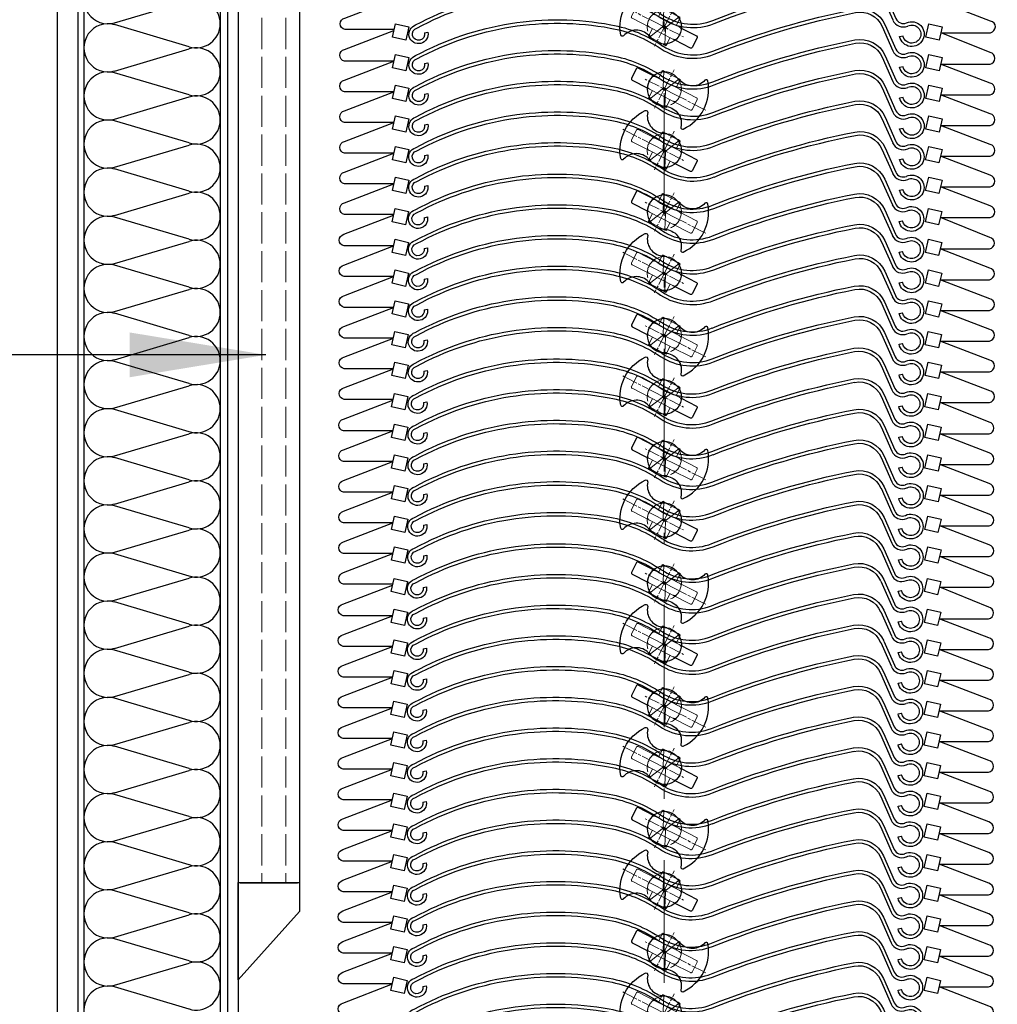
# Model space of a CAD drawing. Units: millimetres. Extents: x -23727 to 4048, y -3528 to 11768.
# Drawn here: x -9886 to -9743, y 5017 to 5161 of the extents above; entities that cross this region are included whole.
import ezdxf

# ---------------------------------------------------------------- set-up
doc = ezdxf.new("R2010")
doc.units = ezdxf.units.MM
for name, pattern in [('AM_ISO08W050', [18, 12, -1.5, 3, -1.5]), ('AM_ISO08W050x2', [9, 6, -0.75, 1.5, -0.75]), ('CERCHOVANA', [10.7, 5, -2.5, 0.7, -2.5]), ('DASHDOTX2', [12.5, 6, -3, 0.5, -3]), ('Plná', [0]), ('Čárkovaná', [5.7, 4.56, -1.14])]:
    doc.linetypes.add(name, pattern=pattern)
for name, color, linetype in [('1', 41, 'Continuous'), ('1_Ksystem_Tenká', 1, 'Continuous'), ('4_Ksystem_Hrubá', 3, 'Continuous'), ('8_Ksystem_Kóty', 33, 'Continuous'), ('91_Ksystem_Otvory', 171, 'Continuous'), ('Hlinik', 241, 'Continuous'), ('KUS_HLAV', 3, 'Continuous'), ('OSY', 6, 'CERCHOVANA'), ('ZATEPLENIE', 52, 'Continuous')]:
    doc.layers.add(name, color=color, linetype=linetype)
for name, color, linetype, lineweight in [('AM_0', 7, 'Continuous', 30), ('AM_7', 4, 'AM_ISO08W050', 25), ('Neviditelná tenká (ISO)', 7, 'Čárkovaná', 25), ('Skrytá (ISO)', 7, 'Čárkovaná', 35), ('Viditelná (ISO)', 7, 'Plná', 30)]:
    doc.layers.add(name, color=color, linetype=linetype, lineweight=lineweight)
doc.styles.add('Simplee', font='simplee.shx', dxfattribs={"width": 0.8})
doc.dimstyles.new('Ksystem 010', dxfattribs={"dimscale": 10, "dimtxt": 2, "dimasz": 2, "dimexe": 2, "dimexo": 0.625, "dimtad": 1, "dimdec": 0, "dimtxsty": 'Simplee', "dimblk": 'ARCHTICK', "dimcen": 2.5, "dimclrd": 256, "dimclre": 256, "dimclrt": 7, "dimadec": 0, "dimazin": 0, "dimtfac": 1, "dimtdec": 0, "dimtmove": 0, "dimatfit": 3, "dimfxl": 3, "dimfxlon": 1, "dimarcsym": 0})

# ---------------------------------------------------------------- blocks, each defined once
blk = doc.blocks.new('_ArchTick')
at = {"color": 0, "linetype": 'ByBlock', "const_width": 0.15}
blk.add_lwpolyline([(-0.5, -0.5), (0.5, 0.5)], dxfattribs=at)
blk = doc.blocks.new('A$C0C9E0636')
at = {"layer": 'Viditelná (ISO)', "lineweight": 25, "ltscale": 1.31579}
for p, q in [((-3.9, 5.83), (-2.33, 2.27)), ((-4.35, 5.63), (-2.78, 2.07)), ((-71.44, 0.19), (-70.95, 0.29)), ((-1.78, -0.37), (-1.29, -0.27))]:
    blk.add_line(p, q, dxfattribs=at)
at = {"layer": 'Viditelná (ISO)', "lineweight": 25, "ltscale": 1.31579, "extrusion": (0, 0, -1)}
for points in [[(70.95, 0.29, 2.260037), (72.74, 1.34, 0.170666), (44.12, 5.88, 0.103918), (36.48, 2.75)], [(71.44, 0.19, 2.335459), (72.55, 0.88, 0.170987), (44.21, 5.39, 0.103918), (36.76, 2.34, 0.103918)]]:
    blk.add_lwpolyline(points, format="xyb", dxfattribs=at)
for centre, radius, start, end in [((-15.03, -109.56), 120, 68.3961, 78.773), ((-15.03, -109.56), 119.5, 68.3961, 78.773), ((7.56, 4.22), 4, 78.773, 156.2075), ((7.56, 4.22), 3.5, 78.773, 156.2075), ((0, 0), 1.82, 64.9861, 348.2075), ((0, 0), 1.32, 64.9861, 348.2075)]:
    blk.add_arc(centre, radius, start, end, dxfattribs=at)
at = {"layer": 'Viditelná (ISO)', "lineweight": 25, "ltscale": 1.31579}
for centre, radius, start, end in [((-32.1, 9.45), 8.5, 236.7925, 291.6039), ((-32.1, 9.45), 8, 236.7925, 291.6039), ((-1.23, 2.75), 1.7, 203.7925, 292.5342), ((-1.23, 2.75), 1.2, 203.7925, 292.5342)]:
    blk.add_arc(centre, radius, start, end, dxfattribs=at)
blk = doc.blocks.new('*U149')
at = {"color": 0, "lineweight": -2}
for p, q in [((-1.099, -16.991), (-0.324, -16.761)), ((-0.324, -17.239), (-1.099, -17.009)), ((-1.099, -17.491), (-0.324, -17.261)), ((-0.324, -17.739), (-1.099, -17.509)), ((-1.099, -17.991), (-0.324, -17.761)), ((-0.324, -18.239), (-1.099, -18.009)), ((-1.099, -18.491), (-0.324, -18.261)), ((-0.324, -18.739), (-1.099, -18.509)), ((-1.099, -18.991), (-0.324, -18.761)), ((-0.324, -19.239), (-1.099, -19.009)), ((-1.099, -19.491), (-0.324, -19.261)), ((-0.324, -19.739), (-1.099, -19.509)), ((-1.099, -19.991), (-0.324, -19.761)), ((-0.324, -20.239), (-1.099, -20.009)), ((-1.099, -20.491), (-0.324, -20.261)), ((-0.324, -20.739), (-1.099, -20.509)), ((-1.099, -20.991), (-0.324, -20.761)), ((-0.324, -21.239), (-1.099, -21.009)), ((-1.099, -21.491), (-0.324, -21.261)), ((-0.324, -21.739), (-1.099, -21.509)), ((-1.099, -21.991), (-0.324, -21.761)), ((-0.324, -22.239), (-1.099, -22.009)), ((-1.099, -22.491), (-0.324, -22.261)), ((-0.324, -22.739), (-1.099, -22.509)), ((-1.099, -22.991), (-0.324, -22.761)), ((-0.324, -23.239), (-1.099, -23.009)), ((-1.099, -23.491), (-0.324, -23.261)), ((-0.324, -23.739), (-1.099, -23.509)), ((-1.099, -23.991), (-0.324, -23.761)), ((-0.324, -24.239), (-1.099, -24.009)), ((-1.099, -24.491), (-0.324, -24.261)), ((-0.324, -24.739), (-1.099, -24.509)), ((-1.099, -24.991), (-0.324, -24.761)), ((-0.324, -25.239), (-1.099, -25.009)), ((-1.099, -25.491), (-0.324, -25.261)), ((-0.324, -25.739), (-1.099, -25.509)), ((-1.099, -25.991), (-0.324, -25.761)), ((-0.324, -26.239), (-1.099, -26.009)), ((-1.099, -26.491), (-0.324, -26.261)), ((-0.324, -26.739), (-1.099, -26.509)), ((-1.099, -26.991), (-0.324, -26.761)), ((-0.324, -27.239), (-1.099, -27.009))]:
    blk.add_line(p, q, dxfattribs=at)
for centre, start, end in [((-1.167, -16.75), 74.183, 285.817), ((-0.25, -17), 0, 107.3326), ((-1.167, -17.25), 74.183, 285.817), ((-0.25, -17), 252.6674, 360), ((-0.25, -17.5), 0, 107.3326), ((-1.167, -17.75), 74.183, 285.817), ((-0.25, -17.5), 252.6674, 360), ((-0.25, -18), 0, 107.3326), ((-1.167, -18.25), 74.183, 285.817), ((-0.25, -18), 252.6674, 360), ((-0.25, -18.5), 0, 107.3326), ((-1.167, -18.75), 74.183, 285.817), ((-0.25, -18.5), 252.6674, 360), ((-0.25, -19), 0, 107.3326), ((-1.167, -19.25), 74.183, 285.817), ((-0.25, -19), 252.6674, 360), ((-0.25, -19.5), 0, 107.3326), ((-1.167, -19.75), 74.183, 285.817), ((-0.25, -19.5), 252.6674, 360), ((-0.25, -20), 0, 107.3326), ((-1.167, -20.25), 74.183, 285.817), ((-0.25, -20), 252.6674, 360), ((-0.25, -20.5), 0, 107.3326), ((-1.167, -20.75), 74.183, 285.817), ((-0.25, -20.5), 252.6674, 360), ((-0.25, -21), 0, 107.3326), ((-1.167, -21.25), 74.183, 285.817), ((-0.25, -21), 252.6674, 360), ((-0.25, -21.5), 0, 107.3326), ((-1.167, -21.75), 74.183, 285.817), ((-0.25, -21.5), 252.6674, 360), ((-0.25, -22), 0, 107.3326), ((-1.167, -22.25), 74.183, 285.817), ((-0.25, -22), 252.6674, 360), ((-0.25, -22.5), 0, 107.3326), ((-1.167, -22.75), 74.183, 285.817), ((-0.25, -22.5), 252.6674, 360), ((-0.25, -23), 0, 107.3326), ((-1.167, -23.25), 74.183, 285.817), ((-0.25, -23), 252.6674, 360), ((-0.25, -23.5), 0, 107.3326), ((-1.167, -23.75), 74.183, 285.817), ((-0.25, -23.5), 252.6674, 360), ((-0.25, -24), 0, 107.3326), ((-1.167, -24.25), 74.183, 285.817), ((-0.25, -24), 252.6674, 360), ((-0.25, -24.5), 0, 107.3326), ((-1.167, -24.75), 74.183, 285.817), ((-0.25, -24.5), 252.6674, 360), ((-0.25, -25), 0, 107.3326), ((-1.167, -25.25), 74.183, 285.817), ((-0.25, -25), 252.6674, 360), ((-0.25, -25.5), 0, 107.3326), ((-1.167, -25.75), 74.183, 285.817), ((-0.25, -25.5), 252.6674, 360), ((-0.25, -26), 0, 107.3326), ((-1.167, -26.25), 74.183, 285.817), ((-0.25, -26), 252.6674, 360), ((-0.25, -26.5), 0, 107.3326), ((-1.167, -26.75), 74.183, 285.817), ((-0.25, -26.5), 252.6674, 360), ((-0.25, -27), 0, 107.3326), ((-1.167, -27.25), 74.183, 285.817), ((-0.25, -27), 252.6674, 360)]:
    blk.add_arc(centre, 0.25, start, end, dxfattribs=at)
blk = doc.blocks.new('A$C32610318')
at = {"layer": 'Neviditelná tenká (ISO)', "lineweight": 15}
for points in [[(-59, -11), (-59, -257.5)], [(-55.5, -11), (-55.5, -257.5)]]:
    blk.add_lwpolyline(points, dxfattribs=at)
at = {"layer": 'Viditelná (ISO)', "ltscale": 1.31579}
for p, q in [((-62.5, -11), (-62.5, -257.5)), ((-62.2, -257.5), (-62.5, -257.5)), ((-62.2, -257.5), (-53.8, -257.5)), ((-53.5, -257.5), (-53.8, -257.5))]:
    blk.add_line(p, q, dxfattribs=at)
blk.add_lwpolyline([(-53.5, -11), (-53.5, -257.5)], dxfattribs=at)
blk = doc.blocks.new('A$C58A03560')
at = {"layer": 'AM_0', "lineweight": 30}
for p, q in [((-1, 4.8), (-1, 2.29)), ((0.8, 5), (-0.8, 5)), ((1, 2.29), (1, 4.8)), ((-2.3, 0.98), (-2.3, 1.45)), ((-2.04, 1.45), (-2.3, 1.45)), ((2.04, 1.45), (2.3, 1.45)), ((2.3, 1.45), (2.3, 0.98)), ((-2.37, -0.8), (-2.13, -1.5)), ((-2.3, -1.45), (-2.3, -1)), ((2.13, -1.5), (2.37, -0.8)), ((2.3, -1), (2.3, -1.45)), ((-2.15, -1.45), (-2.3, -1.45)), ((2.15, -1.45), (2.3, -1.45))]:
    blk.add_line(p, q, dxfattribs=at)
for centre, radius, start, end in [((-0.8, 4.8), 0.2, 90, 180), ((0.8, 4.8), 0.2, 0, 90), ((0, 0), 2.5, 341.2888, 198.7112), ((-3.8, -4.96), 0.25, 104.6904, 232.5248), ((0, 0), 6.5, 232.5248, 307.4752), ((3.8, -4.96), 0.25, 307.4752, 75.3096)]:
    blk.add_arc(centre, radius, start, end, dxfattribs=at)
at = {"layer": 'AM_0', "lineweight": 30, "extrusion": (0, 0, -1)}
for centre, start, end in [((4.5, -2.3), 161.2888, 255.3096), ((-4.5, -2.3), 284.6904, 18.7112)]:
    blk.add_arc(centre, 2.5, start, end, dxfattribs=at)
at = {"layer": 'AM_7', "linetype": 'AM_ISO08W050x2', "lineweight": 15, "ltscale": 0.3}
for p, q in [((0, -1.83), (0, 3.17)), ((0, 0), (-3.17, 0)), ((0, 0), (3.17, 0)), ((0, -1.83), (0, -6.83))]:
    blk.add_line(p, q, dxfattribs=at)
at = {"layer": 'Skrytá (ISO)', "lineweight": 15, "ltscale": 0.921053}
for p, q in [((-1, 1.45), (-2.04, 1.45)), ((-1, 2.29), (-1, 1.94)), ((-1, 1.94), (-1, -1.94)), ((1, 1.94), (1, 2.29)), ((1, -1.94), (1, 1.94)), ((1, 1.45), (2.04, 1.45)), ((-0.16, 0.25), (-2.3, 1.25)), ((-2.3, -1), (-2.3, 0.98)), ((-0.16, 0.25), (-0.16, -0.25)), ((-0.1, 0.25), (-0.1, -0.25)), ((0.1, -0.25), (0.1, 0.25)), ((0.16, 0.25), (2.3, 1.25)), ((0.16, -0.25), (0.16, 0.25)), ((2.3, 0.98), (2.3, -1)), ((-0.16, -0.25), (-2.3, -1.25)), ((0.16, -0.25), (2.3, -1.25)), ((-1, -1.45), (-2.15, -1.45)), ((-1, -1.94), (-1, -4.8)), ((1, -1.45), (2.15, -1.45)), ((1, -4.8), (1, -1.94)), ((-0.8, -5), (0.8, -5))]:
    blk.add_line(p, q, dxfattribs=at)
at = {"layer": 'Skrytá (ISO)', "lineweight": 15, "ltscale": 0.004057}
for p, q in [((-0.1, 0.25), (-0.16, 0.25)), ((0.1, 0.25), (0.16, 0.25)), ((-0.1, -0.25), (-0.16, -0.25)), ((0.1, -0.25), (0.16, -0.25))]:
    blk.add_line(p, q, dxfattribs=at)
at = {"layer": 'Skrytá (ISO)', "lineweight": 15, "ltscale": 0.014193}
for p, q in [((0, 0.08), (-0.1, 0.25)), ((0, 0.08), (0.1, 0.25)), ((0, -0.08), (-0.1, -0.25)), ((0, -0.08), (0.1, -0.25))]:
    blk.add_line(p, q, dxfattribs=at)
at = {"layer": 'Skrytá (ISO)', "lineweight": 15, "ltscale": 0.012218}
blk.add_line((0, 0.08), (0, -0.08), dxfattribs=at)
at = {"layer": 'Skrytá (ISO)', "lineweight": 15, "ltscale": 0.921053, "extrusion": (0, 0, -1)}
blk.add_arc((0, 0), 2.5, 214.9714, 325.0286, dxfattribs=at)
at = {"layer": 'Skrytá (ISO)', "lineweight": 15, "ltscale": 0.921053}
for centre, start, end in [((-0.8, -4.8), 180, 270), ((0.8, -4.8), 270, 0)]:
    blk.add_arc(centre, 0.2, start, end, dxfattribs=at)
for points, knots in [([(-1, 1.94), (-1, 1.94), (-1, 1.94), (-1, 1.99), (-1, 2.04), (-0.98, 2.14), (-0.96, 2.18), (-0.92, 2.25), (-0.9, 2.27), (-0.85, 2.32), (-0.83, 2.33), (-0.8, 2.35), (-0.8, 2.35), (-0.8, 2.35)], [-0.00032217, -0.00032217, -0.00032217, -0.00032217, 0, 0, 0.01613878, 0.01613878, 0.03408046, 0.03408046, 0.05028306, 0.05028306, 0.06401533, 0.06401533, 0.0647102, 0.0647102, 0.0647102, 0.0647102]), ([(0.8, 2.35), (0.8, 2.35), (0.8, 2.35), (0.83, 2.33), (0.85, 2.32), (0.9, 2.27), (0.92, 2.25), (0.96, 2.18), (0.98, 2.14), (1, 2.04), (1, 1.99), (1, 1.94), (1, 1.94), (1, 1.94)], [0.02032094, 0.02032094, 0.02032094, 0.02032094, 0.02076739, 0.02076739, 0.02959011, 0.02959011, 0.03999996, 0.03999996, 0.05152714, 0.05152714, 0.061896, 0.061896, 0.06210298, 0.06210298, 0.06210298, 0.06210298]), ([(2.37, -0.8), (2.33, -0.92), (2.27, -1.05), (2.17, -1.24), (2.11, -1.35), (2.05, -1.43)], [0, 0, 0, 0, 0.03655673, 0.03655673, 0.06736117, 0.06736117, 0.06736117, 0.06736117]), ([(-0.8, -2.35), (-0.8, -2.35), (-0.8, -2.35), (-0.83, -2.33), (-0.85, -2.32), (-0.9, -2.27), (-0.92, -2.25), (-0.96, -2.18), (-0.98, -2.14), (-1, -2.04), (-1, -1.99), (-1, -1.94), (-1, -1.94), (-1, -1.94)], [0.02032094, 0.02032094, 0.02032094, 0.02032094, 0.02076739, 0.02076739, 0.02959011, 0.02959011, 0.03999996, 0.03999996, 0.05152714, 0.05152714, 0.061896, 0.061896, 0.06210298, 0.06210298, 0.06210298, 0.06210298]), ([(1, -1.94), (1, -1.94), (1, -1.94), (1, -1.99), (1, -2.04), (0.98, -2.14), (0.96, -2.18), (0.92, -2.25), (0.9, -2.27), (0.85, -2.32), (0.83, -2.33), (0.8, -2.35), (0.8, -2.35), (0.8, -2.35)], [-0.00032217, -0.00032217, -0.00032217, -0.00032217, 0, 0, 0.01613878, 0.01613878, 0.03408046, 0.03408046, 0.05028306, 0.05028306, 0.06401533, 0.06401533, 0.0647102, 0.0647102, 0.0647102, 0.0647102])]:
    blk.add_open_spline(points, degree=3, knots=knots, dxfattribs=at)
at = {"layer": 'Skrytá (ISO)', "lineweight": 15, "ltscale": 0.011041}
for points in [[(-0.8, 2.35), (-0.76, 2.38), (-0.71, 2.4), (-0.66, 2.41)], [(0.66, 2.41), (0.71, 2.4), (0.76, 2.38), (0.8, 2.35)], [(-0.66, -2.41), (-0.71, -2.4), (-0.76, -2.38), (-0.8, -2.35)], [(0.8, -2.35), (0.76, -2.38), (0.71, -2.4), (0.66, -2.41)]]:
    blk.add_open_spline(points, degree=3, dxfattribs=at)
at = {"layer": 'Skrytá (ISO)', "lineweight": 15, "ltscale": 0.921053}
blk.add_open_spline([(-2.05, -1.43), (-2.18, -1.25), (-2.3, -1.01), (-2.37, -0.8)], degree=3, dxfattribs=at)

msp = doc.modelspace()

# ---------------------------------------------------------------- linework, layer by layer
at = {"layer": '1_Ksystem_Tenká', "linetype": 'Continuous'}
for points in [[(-9831.5433, 5159.6773), (-9838.765, 5159.6773, -0.81610836), (-9838.7807, 5161.3835), (-9831.5204, 5164.1773)], [(-9751.344, 5159.2316), (-9744.1223, 5159.2316, 0.81610836), (-9744.1066, 5160.9379), (-9751.3669, 5163.7316)], [(-9831.6144, 5155.0687), (-9838.8361, 5155.0687, -0.81610836), (-9838.8518, 5156.7749), (-9831.5915, 5159.5687)], [(-9751.438, 5154.6231), (-9744.1934, 5154.6231, 0.81610836), (-9744.1777, 5156.3293), (-9751.3669, 5159.2316)], [(-9831.6144, 5150.5687), (-9838.8361, 5150.5687, -0.81610836), (-9838.8518, 5152.2749), (-9831.5915, 5155.0687)], [(-9751.4151, 5150.1231), (-9744.1934, 5150.1231, 0.81610836), (-9744.1777, 5151.8293), (-9751.438, 5154.6231)], [(-9831.6144, 5146.0687), (-9838.8361, 5146.0687, -0.81610836), (-9838.8518, 5147.7749), (-9831.5915, 5150.5687)], [(-9751.4151, 5145.6231), (-9744.1934, 5145.6231, 0.81610836), (-9744.1777, 5147.3293), (-9751.438, 5150.1231)], [(-9831.6144, 5141.5687), (-9838.8361, 5141.5687, -0.81610836), (-9838.8518, 5143.2749), (-9831.5915, 5146.0687)], [(-9751.4151, 5141.1231), (-9744.1934, 5141.1231, 0.81610836), (-9744.1777, 5142.8293), (-9751.438, 5145.6231)], [(-9831.6144, 5137.0687), (-9838.8361, 5137.0687, -0.81610836), (-9838.8518, 5138.7749), (-9831.5915, 5141.5687)], [(-9751.4151, 5136.6231), (-9744.1934, 5136.6231, 0.81610836), (-9744.1777, 5138.3293), (-9751.438, 5141.1231)], [(-9831.6144, 5132.5687), (-9838.8361, 5132.5687, -0.81610836), (-9838.8518, 5134.2749), (-9831.5915, 5137.0687)], [(-9751.4151, 5132.1231), (-9744.1934, 5132.1231, 0.81610836), (-9744.1777, 5133.8293), (-9751.438, 5136.6231)], [(-9831.6855, 5127.9601), (-9838.9072, 5127.9601, -0.81610836), (-9838.9229, 5129.6663), (-9831.6626, 5132.4601)], [(-9751.5091, 5127.5145), (-9744.2644, 5127.5145, 0.81610836), (-9744.2488, 5129.2207), (-9751.438, 5132.1231)], [(-9831.6855, 5123.4601), (-9838.9072, 5123.4601, -0.81610836), (-9838.9229, 5125.1663), (-9831.6626, 5127.9601)], [(-9751.4862, 5123.0145), (-9744.2644, 5123.0145, 0.81610836), (-9744.2488, 5124.7207), (-9751.5091, 5127.5145)], [(-9831.6855, 5118.9601), (-9838.9072, 5118.9601, -0.81610836), (-9838.9229, 5120.6663), (-9831.6626, 5123.4601)], [(-9751.4862, 5118.5145), (-9744.2644, 5118.5145, 0.81610836), (-9744.2488, 5120.2207), (-9751.5091, 5123.0145)], [(-9831.6855, 5114.4601), (-9838.9072, 5114.4601, -0.81610836), (-9838.9229, 5116.1663), (-9831.6626, 5118.9601)], [(-9751.4862, 5114.0145), (-9744.2644, 5114.0145, 0.81610836), (-9744.2488, 5115.7207), (-9751.5091, 5118.5145)], [(-9831.6855, 5109.9601), (-9838.9072, 5109.9601, -0.81610836), (-9838.9229, 5111.6663), (-9831.6626, 5114.4601)], [(-9751.4862, 5109.5145), (-9744.2644, 5109.5145, 0.81610836), (-9744.2488, 5111.2207), (-9751.5091, 5114.0145)], [(-9831.6855, 5105.4601), (-9838.9072, 5105.4601, -0.81610836), (-9838.9229, 5107.1663), (-9831.6626, 5109.9601)], [(-9751.4862, 5105.0145), (-9744.2644, 5105.0145, 0.81610836), (-9744.2488, 5106.7207), (-9751.5091, 5109.5145)], [(-9831.7566, 5100.8515), (-9838.9783, 5100.8515, -0.81610836), (-9838.994, 5102.5578), (-9831.7337, 5105.3515)], [(-9751.5802, 5100.4059), (-9744.3355, 5100.4059, 0.81610836), (-9744.3198, 5102.1121), (-9751.5091, 5105.0145)], [(-9831.7566, 5096.3515), (-9838.9783, 5096.3515, -0.81610836), (-9838.994, 5098.0578), (-9831.7337, 5100.8515)], [(-9751.5573, 5095.9059), (-9744.3355, 5095.9059, 0.81610836), (-9744.3198, 5097.6121), (-9751.5802, 5100.4059)], [(-9831.7566, 5091.8515), (-9838.9783, 5091.8515, -0.81610836), (-9838.994, 5093.5578), (-9831.7337, 5096.3515)], [(-9751.5573, 5091.4059), (-9744.3355, 5091.4059, 0.81610836), (-9744.3198, 5093.1121), (-9751.5802, 5095.9059)], [(-9831.7566, 5087.3515), (-9838.9783, 5087.3515, -0.81610836), (-9838.994, 5089.0578), (-9831.7337, 5091.8515)], [(-9751.5573, 5086.9059), (-9744.3355, 5086.9059, 0.81610836), (-9744.3198, 5088.6121), (-9751.5802, 5091.4059)], [(-9831.7566, 5082.8515), (-9838.9783, 5082.8515, -0.81610836), (-9838.994, 5084.5578), (-9831.7337, 5087.3515)], [(-9751.5573, 5082.4059), (-9744.3355, 5082.4059, 0.81610836), (-9744.3198, 5084.1121), (-9751.5802, 5086.9059)], [(-9831.7566, 5078.3515), (-9838.9783, 5078.3515, -0.81610836), (-9838.994, 5080.0578), (-9831.7337, 5082.8515)], [(-9751.5573, 5077.9059), (-9744.3355, 5077.9059, 0.81610836), (-9744.3198, 5079.6121), (-9751.5802, 5082.4059)], [(-9831.8277, 5073.743), (-9839.0494, 5073.743, -0.81610836), (-9839.0651, 5075.4492), (-9831.8048, 5078.243)], [(-9751.6513, 5073.2973), (-9744.4066, 5073.2973, 0.81610836), (-9744.3909, 5075.0036), (-9751.5802, 5077.9059)], [(-9831.8277, 5069.243), (-9839.0494, 5069.243, -0.81610836), (-9839.0651, 5070.9492), (-9831.8048, 5073.743)], [(-9751.6284, 5068.7973), (-9744.4066, 5068.7973, 0.81610836), (-9744.3909, 5070.5036), (-9751.6513, 5073.2973)], [(-9831.8277, 5064.743), (-9839.0494, 5064.743, -0.81610836), (-9839.0651, 5066.4492), (-9831.8048, 5069.243)], [(-9751.6284, 5064.2973), (-9744.4066, 5064.2973, 0.81610836), (-9744.3909, 5066.0036), (-9751.6513, 5068.7973)], [(-9831.8277, 5060.243), (-9839.0494, 5060.243, -0.81610836), (-9839.0651, 5061.9492), (-9831.8048, 5064.743)], [(-9751.6284, 5059.7973), (-9744.4066, 5059.7973, 0.81610836), (-9744.3909, 5061.5036), (-9751.6513, 5064.2973)], [(-9831.8277, 5055.743), (-9839.0494, 5055.743, -0.81610836), (-9839.0651, 5057.4492), (-9831.8048, 5060.243)], [(-9751.6284, 5055.2973), (-9744.4066, 5055.2973, 0.81610836), (-9744.3909, 5057.0036), (-9751.6513, 5059.7973)], [(-9831.8277, 5051.243), (-9839.0494, 5051.243, -0.81610836), (-9839.0651, 5052.9492), (-9831.8048, 5055.743)], [(-9751.6284, 5050.7973), (-9744.4066, 5050.7973, 0.81610836), (-9744.3909, 5052.5036), (-9751.6513, 5055.2973)], [(-9831.8277, 5046.743), (-9839.0494, 5046.743, -0.81610836), (-9839.0651, 5048.4492), (-9831.8048, 5051.243)], [(-9751.6284, 5046.2973), (-9744.4066, 5046.2973, 0.81610836), (-9744.3909, 5048.0036), (-9751.6513, 5050.7973)], [(-9831.8277, 5042.243), (-9839.0494, 5042.243, -0.81610836), (-9839.0651, 5043.9492), (-9831.8048, 5046.743)], [(-9751.6284, 5041.7973), (-9744.4066, 5041.7973, 0.81610836), (-9744.3909, 5043.5036), (-9751.6513, 5046.2973)], [(-9831.8277, 5037.743), (-9839.0494, 5037.743, -0.81610836), (-9839.0651, 5039.4492), (-9831.8048, 5042.243)], [(-9751.6284, 5037.2973), (-9744.4066, 5037.2973, 0.81610836), (-9744.3909, 5039.0036), (-9751.6513, 5041.7973)], [(-9831.8277, 5033.243), (-9839.0494, 5033.243, -0.81610836), (-9839.0651, 5034.9492), (-9831.8048, 5037.743)], [(-9751.6284, 5032.7973), (-9744.4066, 5032.7973, 0.81610836), (-9744.3909, 5034.5036), (-9751.6513, 5037.2973)], [(-9831.8277, 5028.743), (-9839.0494, 5028.743, -0.81610836), (-9839.0651, 5030.4492), (-9831.8048, 5033.243)], [(-9751.6284, 5028.2973), (-9744.4066, 5028.2973, 0.81610836), (-9744.3909, 5030.0036), (-9751.6513, 5032.7973)], [(-9831.8277, 5024.243), (-9839.0494, 5024.243, -0.81610836), (-9839.0651, 5025.9492), (-9831.8048, 5028.743)], [(-9751.6284, 5023.7973), (-9744.4066, 5023.7973, 0.81610836), (-9744.3909, 5025.5036), (-9751.6513, 5028.2973)], [(-9831.8277, 5019.743), (-9839.0494, 5019.743, -0.81610836), (-9839.0651, 5021.4492), (-9831.8048, 5024.243)], [(-9751.6284, 5019.2973), (-9744.4066, 5019.2973, 0.81610836), (-9744.3909, 5021.0036), (-9751.6513, 5023.7973)], [(-9831.8277, 5015.243), (-9839.0494, 5015.243, -0.81610836), (-9839.0651, 5016.9492), (-9831.8048, 5019.743)], [(-9751.6284, 5014.7973), (-9744.4066, 5014.7973, 0.81610836), (-9744.3909, 5016.5036), (-9751.6513, 5019.2973)]]:
    msp.add_lwpolyline(points, format="xyb", dxfattribs=at)
for points in [[(-9831.3458, 5160.5435), (-9829.396, 5160.0979), (-9829.8417, 5158.1482), (-9831.7914, 5158.5938)], [(-9753.1649, 5160.5435), (-9751.2152, 5160.0979), (-9751.6608, 5158.1482), (-9753.6105, 5158.5938)], [(-9831.3458, 5156.0435), (-9829.396, 5155.5979), (-9829.8417, 5153.6482), (-9831.7914, 5154.0938)], [(-9753.1649, 5156.0435), (-9751.2152, 5155.5979), (-9751.6608, 5153.6482), (-9753.6105, 5154.0938)], [(-9831.3458, 5151.5435), (-9829.396, 5151.0979), (-9829.8417, 5149.1482), (-9831.7914, 5149.5938)], [(-9753.1649, 5151.5435), (-9751.2152, 5151.0979), (-9751.6608, 5149.1482), (-9753.6105, 5149.5938)], [(-9831.3458, 5147.0435), (-9829.396, 5146.5979), (-9829.8417, 5144.6482), (-9831.7914, 5145.0938)], [(-9753.1649, 5147.0435), (-9751.2152, 5146.5979), (-9751.6608, 5144.6482), (-9753.6105, 5145.0938)], [(-9831.3687, 5142.5435), (-9829.419, 5142.0979), (-9829.8646, 5140.1482), (-9831.8143, 5140.5938)], [(-9753.1878, 5142.5435), (-9751.2381, 5142.0979), (-9751.6837, 5140.1482), (-9753.6334, 5140.5938)], [(-9831.3687, 5138.0435), (-9829.419, 5137.5979), (-9829.8646, 5135.6482), (-9831.8143, 5136.0938)], [(-9753.1878, 5138.0435), (-9751.2381, 5137.5979), (-9751.6837, 5135.6482), (-9753.6334, 5136.0938)], [(-9831.4169, 5133.435), (-9829.4671, 5132.9894), (-9829.9128, 5131.0396), (-9831.8625, 5131.4852)], [(-9753.236, 5133.435), (-9751.2863, 5132.9894), (-9751.7319, 5131.0396), (-9753.6816, 5131.4852)], [(-9831.4169, 5128.935), (-9829.4671, 5128.4894), (-9829.9128, 5126.5396), (-9831.8625, 5126.9852)], [(-9753.236, 5128.935), (-9751.2863, 5128.4894), (-9751.7319, 5126.5396), (-9753.6816, 5126.9852)], [(-9831.4169, 5124.435), (-9829.4671, 5123.9894), (-9829.9128, 5122.0396), (-9831.8625, 5122.4852)], [(-9753.236, 5124.435), (-9751.2863, 5123.9894), (-9751.7319, 5122.0396), (-9753.6816, 5122.4852)], [(-9831.4169, 5119.935), (-9829.4671, 5119.4894), (-9829.9128, 5117.5396), (-9831.8625, 5117.9852)], [(-9753.236, 5119.935), (-9751.2863, 5119.4894), (-9751.7319, 5117.5396), (-9753.6816, 5117.9852)], [(-9831.4398, 5115.435), (-9829.4901, 5114.9894), (-9829.9357, 5113.0396), (-9831.8854, 5113.4852)], [(-9753.2589, 5115.435), (-9751.3092, 5114.9894), (-9751.7548, 5113.0396), (-9753.7045, 5113.4852)], [(-9831.4398, 5110.935), (-9829.4901, 5110.4894), (-9829.9357, 5108.5396), (-9831.8854, 5108.9852)], [(-9753.2589, 5110.935), (-9751.3092, 5110.4894), (-9751.7548, 5108.5396), (-9753.7045, 5108.9852)], [(-9831.488, 5106.3264), (-9829.5382, 5105.8808), (-9829.9838, 5103.9311), (-9831.9336, 5104.3767)], [(-9753.3071, 5106.3264), (-9751.3574, 5105.8808), (-9751.803, 5103.9311), (-9753.7527, 5104.3767)], [(-9831.488, 5101.8264), (-9829.5382, 5101.3808), (-9829.9838, 5099.4311), (-9831.9336, 5099.8767)], [(-9753.3071, 5101.8264), (-9751.3574, 5101.3808), (-9751.803, 5099.4311), (-9753.7527, 5099.8767)], [(-9831.488, 5097.3264), (-9829.5382, 5096.8808), (-9829.9838, 5094.9311), (-9831.9336, 5095.3767)], [(-9753.3071, 5097.3264), (-9751.3574, 5096.8808), (-9751.803, 5094.9311), (-9753.7527, 5095.3767)], [(-9831.488, 5092.8264), (-9829.5382, 5092.3808), (-9829.9838, 5090.4311), (-9831.9336, 5090.8767)], [(-9753.3071, 5092.8264), (-9751.3574, 5092.3808), (-9751.803, 5090.4311), (-9753.7527, 5090.8767)], [(-9831.5109, 5088.3264), (-9829.5611, 5087.8808), (-9830.0068, 5085.9311), (-9831.9565, 5086.3767)], [(-9753.33, 5088.3264), (-9751.3803, 5087.8808), (-9751.8259, 5085.9311), (-9753.7756, 5086.3767)], [(-9831.5109, 5083.8264), (-9829.5611, 5083.3808), (-9830.0068, 5081.4311), (-9831.9565, 5081.8767)], [(-9753.33, 5083.8264), (-9751.3803, 5083.3808), (-9751.8259, 5081.4311), (-9753.7756, 5081.8767)], [(-9831.559, 5079.2178), (-9829.6093, 5078.7722), (-9830.0549, 5076.8225), (-9832.0047, 5077.2681)], [(-9753.3782, 5079.2178), (-9751.4285, 5078.7722), (-9751.8741, 5076.8225), (-9753.8238, 5077.2681)], [(-9831.559, 5074.7178), (-9829.6093, 5074.2722), (-9830.0549, 5072.3225), (-9832.0047, 5072.7681)], [(-9753.3782, 5074.7178), (-9751.4285, 5074.2722), (-9751.8741, 5072.3225), (-9753.8238, 5072.7681)], [(-9831.559, 5070.2178), (-9829.6093, 5069.7722), (-9830.0549, 5067.8225), (-9832.0047, 5068.2681)], [(-9753.3782, 5070.2178), (-9751.4285, 5069.7722), (-9751.8741, 5067.8225), (-9753.8238, 5068.2681)], [(-9831.559, 5065.7178), (-9829.6093, 5065.2722), (-9830.0549, 5063.3225), (-9832.0047, 5063.7681)], [(-9753.3782, 5065.7178), (-9751.4285, 5065.2722), (-9751.8741, 5063.3225), (-9753.8238, 5063.7681)], [(-9831.582, 5061.2178), (-9829.6322, 5060.7722), (-9830.0779, 5058.8225), (-9832.0276, 5059.2681)], [(-9753.4011, 5061.2178), (-9751.4514, 5060.7722), (-9751.897, 5058.8225), (-9753.8467, 5059.2681)], [(-9831.582, 5056.7178), (-9829.6322, 5056.2722), (-9830.0779, 5054.3225), (-9832.0276, 5054.7681)], [(-9753.4011, 5056.7178), (-9751.4514, 5056.2722), (-9751.897, 5054.3225), (-9753.8467, 5054.7681)], [(-9831.582, 5052.2178), (-9829.6322, 5051.7722), (-9830.0779, 5049.8225), (-9832.0276, 5050.2681)], [(-9753.4011, 5052.2178), (-9751.4514, 5051.7722), (-9751.897, 5049.8225), (-9753.8467, 5050.2681)], [(-9831.582, 5047.7178), (-9829.6322, 5047.2722), (-9830.0779, 5045.3225), (-9832.0276, 5045.7681)], [(-9753.4011, 5047.7178), (-9751.4514, 5047.2722), (-9751.897, 5045.3225), (-9753.8467, 5045.7681)], [(-9831.582, 5043.2178), (-9829.6322, 5042.7722), (-9830.0779, 5040.8225), (-9832.0276, 5041.2681)], [(-9753.4011, 5043.2178), (-9751.4514, 5042.7722), (-9751.897, 5040.8225), (-9753.8467, 5041.2681)], [(-9831.582, 5038.7178), (-9829.6322, 5038.2722), (-9830.0779, 5036.3225), (-9832.0276, 5036.7681)], [(-9753.4011, 5038.7178), (-9751.4514, 5038.2722), (-9751.897, 5036.3225), (-9753.8467, 5036.7681)], [(-9831.582, 5034.2178), (-9829.6322, 5033.7722), (-9830.0779, 5031.8225), (-9832.0276, 5032.2681)], [(-9753.4011, 5034.2178), (-9751.4514, 5033.7722), (-9751.897, 5031.8225), (-9753.8467, 5032.2681)], [(-9831.582, 5029.7178), (-9829.6322, 5029.2722), (-9830.0779, 5027.3225), (-9832.0276, 5027.7681)], [(-9753.4011, 5029.7178), (-9751.4514, 5029.2722), (-9751.897, 5027.3225), (-9753.8467, 5027.7681)], [(-9831.582, 5025.2178), (-9829.6322, 5024.7722), (-9830.0779, 5022.8225), (-9832.0276, 5023.2681)], [(-9753.4011, 5025.2178), (-9751.4514, 5024.7722), (-9751.897, 5022.8225), (-9753.8467, 5023.2681)], [(-9831.582, 5020.7178), (-9829.6322, 5020.2722), (-9830.0779, 5018.3225), (-9832.0276, 5018.7681)], [(-9753.4011, 5020.7178), (-9751.4514, 5020.2722), (-9751.897, 5018.3225), (-9753.8467, 5018.7681)]]:
    msp.add_lwpolyline(points, close=True, dxfattribs=at)
at = {"layer": '4_Ksystem_Hrubá'}
for p, q in [((-9880.9523, 5549.8672), (-9880.9523, 4927.0905)), ((-9877.9523, 5549.8672), (-9877.9523, 4927.0905))]:
    msp.add_line(p, q, dxfattribs=at)
at = {"layer": '4_Ksystem_Hrubá', "color": 150}
msp.add_lwpolyline([(-9881.6817, 4925.0905), (-9857.0523, 4925.0905, 0.41421356), (-9855.9523, 4926.1905), (-9855.9523, 5300.5931, -0.41421356), (-9853.9523, 5302.5931), (-9734.9523, 5302.5931), (-9734.9523, 5301.0931), (-9853.9523, 5301.0931, 0.41421356), (-9854.4523, 5300.5931), (-9854.4523, 4926.1905, -0.41421356), (-9857.0523, 4923.5905), (-9881.6817, 4923.5905)], format="xyb", dxfattribs=at)
at = {"layer": '91_Ksystem_Otvory', "linetype": 'ByBlock'}
for p, q in [((-9854.4523, 5020.3549), (-9854.4523, 5034.5958)), ((-9845.4499, 5034.5958), (-9845.4499, 5030.3549)), ((-9845.4499, 5030.3549), (-9854.4523, 5020.3549))]:
    msp.add_line(p, q, dxfattribs=at)
at = {"layer": 'Hlinik', "lineweight": 30}
msp.add_line((-9854.4523, 5034.5958), (-9845.4499, 5034.5958), dxfattribs=at)
at = {"layer": 'OSY', "linetype": 'DASHDOTX2', "lineweight": 15, "ltscale": 3}
msp.add_line((-9791.9499, 4344.8862), (-9791.9499, 5283.6235), dxfattribs=at)
at = {"layer": 'ZATEPLENIE', "color": 124}
for p, q in [((-9877.0498, 5402.5498), (-9877.0498, 4927.0905)), ((-9857.0498, 5402.5498), (-9857.0523, 4925.0905))]:
    msp.add_line(p, q, dxfattribs=at)

# ---------------------------------------------------------------- block references
at = {"layer": '1', "linetype": 'ByBlock', "lineweight": -2}
for p in [(-9755.6658, 5159.0265), (-9755.6658, 5154.5265), (-9755.6658, 5150.0265), (-9755.6658, 5145.5265), (-9755.6887, 5141.0265), (-9755.6887, 5136.5265), (-9755.7369, 5131.9179), (-9755.7369, 5127.4179), (-9755.7369, 5122.9179), (-9755.7369, 5118.4179), (-9755.7598, 5113.9179), (-9755.7598, 5109.4179), (-9755.808, 5104.8094), (-9755.808, 5100.3094), (-9755.808, 5095.8094), (-9755.808, 5091.3094), (-9755.8309, 5086.8094), (-9755.8309, 5082.3094), (-9755.8791, 5077.7008), (-9755.8791, 5073.2008), (-9755.8791, 5068.7008), (-9755.8791, 5064.2008), (-9755.902, 5059.7008), (-9755.902, 5055.2008), (-9755.902, 5050.7008), (-9755.902, 5046.2008), (-9755.902, 5041.7008), (-9755.902, 5037.2008), (-9755.902, 5032.7008), (-9755.902, 5028.2008), (-9755.902, 5023.7008), (-9755.902, 5019.2008), (-9755.902, 5014.7008), (-9755.902, 5010.2008)]:
    msp.add_blockref('A$C0C9E0636', p, dxfattribs=at)
at = {"layer": 'KUS_HLAV', "lineweight": 15}
msp.add_blockref('A$C32610318', (-9791.9499, 5292.0931), dxfattribs=at)
at = {"layer": 'KUS_HLAV', "lineweight": 15, "xscale": -1, "rotation": 242.8578512583064}
for p in [(-9791.9499, 5160.0661, 0), (-9791.9499, 5141.9514, 0), (-9791.9499, 5123.9168, 0), (-9791.9499, 5105.7905, 0), (-9791.9499, 5087.7559, 0), (-9791.9499, 5069.5091, 0), (-9791.9499, 5051.4745, 0), (-9791.9499, 5033.497, 0), (-9791.9499, 5015.4624, 0)]:
    msp.add_blockref('A$C58A03560', p, dxfattribs=at)
at = {"layer": 'KUS_HLAV', "lineweight": 15, "rotation": 62.85785125832546}
for p in [(-9791.9499, 5150.9728, 0), (-9791.9499, 5132.9382, 0), (-9791.9499, 5114.8119, 0), (-9791.9499, 5096.7773, 0), (-9791.9499, 5078.5305, 0), (-9791.9499, 5060.4959, 0), (-9791.9499, 5042.5184, 0), (-9791.9499, 5024.4838, 0)]:
    msp.add_blockref('A$C58A03560', p, dxfattribs=at)
at = {"layer": 'ZATEPLENIE', "color": 124, "xscale": 14.11020776615457, "yscale": 14.11020776615457, "zscale": 14.11020776615457}
msp.add_blockref('*U149', (-9857.0498, 5400.4147), dxfattribs=at)

# ---------------------------------------------------------------- leaders
at = {"layer": '8_Ksystem_Kóty'}
msp.add_leader([(-9850.3523, 5111.9931), (-10029.7873, 5111.9931)], dimstyle='Ksystem 010', dxfattribs=at)

doc.saveas('drawing.dxf')
